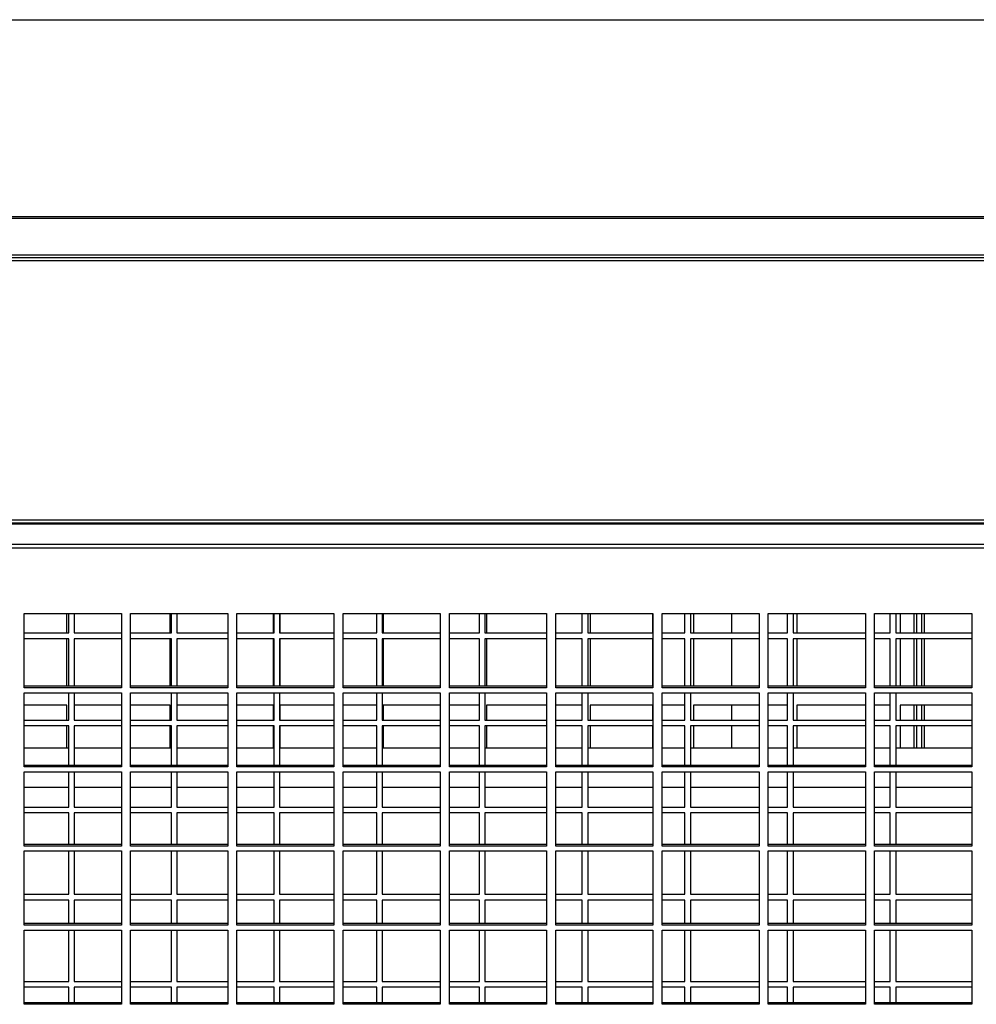
# Model space of a CAD drawing. Units: millimetres. Extents: x 177 to 10592, y 177 to 6759.
# Drawn here: x 6006 to 6370, y 2648 to 3023 of the extents above; entities that cross this region are included whole.
import ezdxf

# ---------------------------------------------------------------- set-up
doc = ezdxf.new("R2010")
doc.units = ezdxf.units.MM

msp = doc.modelspace()

# ---------------------------------------------------------------- linework, layer by layer
at = {"color": 7, "linetype": 'Continuous', "lineweight": 25}
for p, q in [((5738.28, 3022.92), (7567.59, 3022.92)), ((5738.28, 3022.83), (7567.59, 3022.83)), ((5741.47, 2947.85), (7564.4, 2947.85)), ((5741.47, 2947.33), (7564.4, 2947.33)), ((5737.94, 2933.25), (7567.94, 2933.25)), ((5737.94, 2932.25), (7567.94, 2932.25)), ((5737.94, 2931.09), (7567.94, 2931.09)), ((5737.44, 2830.79), (7569.1, 2830.79)), ((7568.88, 2830.99), (5737.66, 2830.99)), ((5737.44, 2823), (7569.1, 2823)), ((5737.44, 2821.63), (7569.1, 2821.63)), ((6007.27, 2796.55), (6044.27, 2796.55)), ((6007.27, 2768.23), (6007.27, 2796.55)), ((6023.44, 2789.17), (6023.44, 2796.55)), ((6024.19, 2789.17), (6024.19, 2796.55)), ((6026.31, 2796.55), (6026.31, 2789.17)), ((6044.27, 2796.55), (6044.27, 2768.23)), ((6047.77, 2796.55), (6084.77, 2796.55)), ((6047.77, 2768.23), (6047.77, 2796.55)), ((6062.84, 2789.17), (6062.84, 2796.55)), ((6063.31, 2789.17), (6063.31, 2796.55)), ((6065.44, 2796.55), (6065.44, 2789.17)), ((6084.77, 2796.55), (6084.77, 2768.23)), ((6088.27, 2796.55), (6125.27, 2796.55)), ((6088.27, 2768.23), (6088.27, 2796.55)), ((6102.24, 2789.17), (6102.24, 2796.55)), ((6102.44, 2789.17), (6102.44, 2796.55)), ((6104.56, 2796.55), (6104.56, 2789.17)), ((6104.64, 2796.55), (6104.64, 2789.17)), ((6125.27, 2796.55), (6125.27, 2768.23)), ((6128.77, 2796.55), (6165.77, 2796.55)), ((6128.77, 2768.23), (6128.77, 2796.55)), ((6141.56, 2789.17), (6141.56, 2796.55)), ((6143.69, 2796.55), (6143.69, 2789.17)), ((6144.04, 2796.55), (6144.04, 2789.17)), ((6165.77, 2796.55), (6165.77, 2768.23)), ((6169.27, 2796.55), (6206.27, 2796.55)), ((6169.27, 2768.23), (6169.27, 2796.55)), ((6180.69, 2789.17), (6180.69, 2796.55)), ((6182.81, 2796.55), (6182.81, 2789.17)), ((6183.44, 2796.55), (6183.44, 2789.17)), ((6206.27, 2796.55), (6206.27, 2768.23)), ((6209.77, 2796.55), (6246.77, 2796.55)), ((6209.77, 2768.23), (6209.77, 2796.55)), ((6219.81, 2789.17), (6219.81, 2796.55)), ((6221.94, 2796.55), (6221.94, 2789.17)), ((6222.84, 2796.55), (6222.84, 2789.17)), ((6246.69, 2796.55), (6246.69, 2789.17)), ((6246.77, 2796.55), (6246.77, 2768.23)), ((6250.27, 2796.55), (6287.27, 2796.55)), ((6250.27, 2768.23), (6250.27, 2796.55)), ((6258.94, 2789.17), (6258.94, 2796.55)), ((6261.06, 2796.55), (6261.06, 2789.17)), ((6262.24, 2796.55), (6262.24, 2789.17)), ((6276.69, 2796.55), (6276.69, 2789.17)), ((6287.27, 2796.55), (6287.27, 2768.23)), ((6290.77, 2796.55), (6327.77, 2796.55)), ((6290.77, 2768.23), (6290.77, 2796.55)), ((6298.06, 2789.17), (6298.06, 2796.55)), ((6300.19, 2796.55), (6300.19, 2789.17)), ((6301.64, 2796.55), (6301.64, 2789.17)), ((6327.77, 2796.55), (6327.77, 2768.23)), ((6331.27, 2796.55), (6368.27, 2796.55)), ((6331.27, 2768.23), (6331.27, 2796.55)), ((6337.19, 2789.17), (6337.19, 2796.55)), ((6339.31, 2796.55), (6339.31, 2789.17)), ((6341.04, 2796.55), (6341.04, 2789.17)), ((6346.27, 2796.55), (6346.27, 2789.17)), ((6347.27, 2796.55), (6347.27, 2789.17)), ((6349.27, 2789.17), (6349.27, 2796.55)), ((6350.27, 2789.17), (6350.27, 2796.55)), ((6368.27, 2796.55), (6368.27, 2768.23)), ((6007.27, 2789.17), (6024.19, 2789.17)), ((6026.31, 2789.17), (6044.27, 2789.17)), ((6047.77, 2789.17), (6063.31, 2789.17)), ((6065.44, 2789.17), (6084.77, 2789.17)), ((6088.27, 2789.17), (6102.44, 2789.17)), ((6104.56, 2789.17), (6125.27, 2789.17)), ((6128.77, 2789.17), (6141.56, 2789.17)), ((6143.69, 2789.17), (6165.77, 2789.17)), ((6169.27, 2789.17), (6180.69, 2789.17)), ((6182.81, 2789.17), (6206.27, 2789.17)), ((6209.77, 2789.17), (6219.81, 2789.17)), ((6221.94, 2789.17), (6246.77, 2789.17)), ((6250.27, 2789.17), (6258.94, 2789.17)), ((6261.06, 2789.17), (6287.27, 2789.17)), ((6290.77, 2789.17), (6298.06, 2789.17)), ((6300.19, 2789.17), (6327.77, 2789.17)), ((6331.27, 2789.17), (6337.19, 2789.17)), ((6339.31, 2789.17), (6368.27, 2789.17)), ((6024.19, 2786.97), (6007.27, 2786.97)), ((6023.44, 2768.84), (6023.44, 2786.97)), ((6024.19, 2768.84), (6024.19, 2786.97)), ((6044.27, 2786.97), (6026.31, 2786.97)), ((6026.31, 2786.97), (6026.31, 2768.84)), ((6063.31, 2786.97), (6047.77, 2786.97)), ((6062.84, 2768.84), (6062.84, 2786.97)), ((6063.31, 2768.84), (6063.31, 2786.97)), ((6084.77, 2786.97), (6065.44, 2786.97)), ((6065.44, 2786.97), (6065.44, 2768.84)), ((6102.44, 2786.97), (6088.27, 2786.97)), ((6102.24, 2768.84), (6102.24, 2786.97)), ((6102.44, 2768.84), (6102.44, 2786.97)), ((6125.27, 2786.97), (6104.56, 2786.97)), ((6104.56, 2786.97), (6104.56, 2768.84)), ((6104.64, 2786.97), (6104.64, 2768.84)), ((6141.56, 2786.97), (6128.77, 2786.97)), ((6141.56, 2768.84), (6141.56, 2786.97)), ((6165.77, 2786.97), (6143.69, 2786.97)), ((6143.69, 2786.97), (6143.69, 2768.84)), ((6144.04, 2786.97), (6144.04, 2768.84)), ((6180.69, 2786.97), (6169.27, 2786.97)), ((6180.69, 2768.84), (6180.69, 2786.97)), ((6206.27, 2786.97), (6182.81, 2786.97)), ((6182.81, 2786.97), (6182.81, 2768.84)), ((6183.44, 2786.97), (6183.44, 2768.84)), ((6219.81, 2786.97), (6209.77, 2786.97)), ((6219.81, 2768.84), (6219.81, 2786.97)), ((6246.77, 2786.97), (6221.94, 2786.97)), ((6221.94, 2786.97), (6221.94, 2768.84)), ((6222.84, 2786.97), (6222.84, 2768.84)), ((6246.69, 2786.97), (6246.69, 2768.84)), ((6258.94, 2786.97), (6250.27, 2786.97)), ((6258.94, 2768.84), (6258.94, 2786.97)), ((6287.27, 2786.97), (6261.06, 2786.97)), ((6261.06, 2786.97), (6261.06, 2768.84)), ((6262.24, 2786.97), (6262.24, 2768.84)), ((6276.69, 2786.97), (6276.69, 2768.84)), ((6298.06, 2786.97), (6290.77, 2786.97)), ((6298.06, 2768.84), (6298.06, 2786.97)), ((6327.77, 2786.97), (6300.19, 2786.97)), ((6300.19, 2786.97), (6300.19, 2768.84)), ((6301.64, 2786.97), (6301.64, 2768.84)), ((6337.19, 2786.97), (6331.27, 2786.97)), ((6337.19, 2768.84), (6337.19, 2786.97)), ((6368.27, 2786.97), (6339.31, 2786.97)), ((6339.31, 2786.97), (6339.31, 2768.84)), ((6341.04, 2786.97), (6341.04, 2768.84)), ((6346.27, 2786.97), (6346.27, 2768.84)), ((6347.27, 2786.97), (6347.27, 2768.84)), ((6349.27, 2768.84), (6349.27, 2786.97)), ((6350.27, 2768.84), (6350.27, 2786.97)), ((6044.27, 2768.84), (6007.27, 2768.84)), ((6044.27, 2768.23), (6007.27, 2768.23)), ((6007.27, 2766.4), (6044.27, 2766.4)), ((6007.27, 2738.08), (6007.27, 2766.4)), ((6024.19, 2755.97), (6024.19, 2766.4)), ((6026.31, 2766.4), (6026.31, 2755.97)), ((6044.27, 2766.4), (6044.27, 2738.08)), ((6084.77, 2768.84), (6047.77, 2768.84)), ((6084.77, 2768.23), (6047.77, 2768.23)), ((6047.77, 2766.4), (6084.77, 2766.4)), ((6047.77, 2738.08), (6047.77, 2766.4)), ((6063.31, 2755.97), (6063.31, 2766.4)), ((6065.44, 2766.4), (6065.44, 2755.97)), ((6084.77, 2766.4), (6084.77, 2738.08)), ((6125.27, 2768.84), (6088.27, 2768.84)), ((6125.27, 2768.23), (6088.27, 2768.23)), ((6088.27, 2766.4), (6125.27, 2766.4)), ((6088.27, 2738.08), (6088.27, 2766.4)), ((6102.44, 2755.97), (6102.44, 2766.4)), ((6104.56, 2766.4), (6104.56, 2755.97)), ((6125.27, 2766.4), (6125.27, 2738.08)), ((6165.77, 2768.84), (6128.77, 2768.84)), ((6165.77, 2768.23), (6128.77, 2768.23)), ((6128.77, 2766.4), (6165.77, 2766.4)), ((6128.77, 2738.08), (6128.77, 2766.4)), ((6141.56, 2755.97), (6141.56, 2766.4)), ((6143.69, 2766.4), (6143.69, 2755.97)), ((6165.77, 2766.4), (6165.77, 2738.08)), ((6206.27, 2768.84), (6169.27, 2768.84)), ((6206.27, 2768.23), (6169.27, 2768.23)), ((6169.27, 2766.4), (6206.27, 2766.4)), ((6169.27, 2738.08), (6169.27, 2766.4)), ((6180.69, 2755.97), (6180.69, 2766.4)), ((6182.81, 2766.4), (6182.81, 2755.97)), ((6206.27, 2766.4), (6206.27, 2738.08)), ((6246.77, 2768.84), (6209.77, 2768.84)), ((6246.77, 2768.23), (6209.77, 2768.23)), ((6209.77, 2766.4), (6246.77, 2766.4)), ((6209.77, 2738.08), (6209.77, 2766.4)), ((6219.81, 2755.97), (6219.81, 2766.4)), ((6221.94, 2766.4), (6221.94, 2755.97)), ((6246.77, 2766.4), (6246.77, 2738.08)), ((6287.27, 2768.84), (6250.27, 2768.84)), ((6287.27, 2768.23), (6250.27, 2768.23)), ((6250.27, 2766.4), (6287.27, 2766.4)), ((6250.27, 2738.08), (6250.27, 2766.4)), ((6258.94, 2755.97), (6258.94, 2766.4)), ((6261.06, 2766.4), (6261.06, 2755.97)), ((6287.27, 2766.4), (6287.27, 2738.08)), ((6327.77, 2768.84), (6290.77, 2768.84)), ((6327.77, 2768.23), (6290.77, 2768.23)), ((6290.77, 2766.4), (6327.77, 2766.4)), ((6290.77, 2738.08), (6290.77, 2766.4)), ((6298.06, 2755.97), (6298.06, 2766.4)), ((6300.19, 2766.4), (6300.19, 2755.97)), ((6327.77, 2766.4), (6327.77, 2738.08)), ((6368.27, 2768.84), (6331.27, 2768.84)), ((6368.27, 2768.23), (6331.27, 2768.23)), ((6331.27, 2766.4), (6368.27, 2766.4)), ((6331.27, 2738.08), (6331.27, 2766.4)), ((6337.19, 2755.97), (6337.19, 2766.4)), ((6339.31, 2766.4), (6339.31, 2755.97)), ((6368.27, 2766.4), (6368.27, 2738.08)), ((6023.44, 2761.68), (6007.27, 2761.68)), ((6023.44, 2755.97), (6023.44, 2761.68)), ((6044.27, 2761.68), (6026.31, 2761.68)), ((6062.84, 2761.68), (6047.77, 2761.68)), ((6062.84, 2755.97), (6062.84, 2761.68)), ((6084.77, 2761.68), (6065.44, 2761.68)), ((6102.24, 2761.68), (6088.27, 2761.68)), ((6102.24, 2755.97), (6102.24, 2761.68)), ((6104.64, 2761.68), (6104.64, 2755.97)), ((6125.27, 2761.68), (6104.64, 2761.68)), ((6141.56, 2761.68), (6128.77, 2761.68)), ((6144.04, 2761.68), (6144.04, 2755.97)), ((6165.77, 2761.68), (6144.04, 2761.68)), ((6180.69, 2761.68), (6169.27, 2761.68)), ((6183.44, 2761.68), (6183.44, 2755.97)), ((6206.27, 2761.68), (6183.44, 2761.68)), ((6219.81, 2761.68), (6209.77, 2761.68)), ((6222.84, 2761.68), (6222.84, 2755.97)), ((6246.77, 2761.68), (6222.84, 2761.68)), ((6246.69, 2761.68), (6246.69, 2755.97)), ((6258.94, 2761.68), (6250.27, 2761.68)), ((6262.24, 2761.68), (6262.24, 2755.97)), ((6287.27, 2761.68), (6262.24, 2761.68)), ((6276.69, 2761.68), (6276.69, 2755.97)), ((6298.06, 2761.68), (6290.77, 2761.68)), ((6301.64, 2761.68), (6301.64, 2755.97)), ((6327.77, 2761.68), (6301.64, 2761.68)), ((6337.19, 2761.68), (6331.27, 2761.68)), ((6341.04, 2761.68), (6341.04, 2755.97)), ((6368.27, 2761.68), (6341.04, 2761.68)), ((6346.27, 2761.68), (6346.27, 2755.97)), ((6347.27, 2761.68), (6347.27, 2755.97)), ((6349.27, 2755.97), (6349.27, 2761.68)), ((6350.27, 2755.97), (6350.27, 2761.68)), ((6007.27, 2755.97), (6024.19, 2755.97)), ((6026.31, 2755.97), (6044.27, 2755.97)), ((6047.77, 2755.97), (6063.31, 2755.97)), ((6065.44, 2755.97), (6084.77, 2755.97)), ((6088.27, 2755.97), (6102.44, 2755.97)), ((6104.56, 2755.97), (6125.27, 2755.97)), ((6128.77, 2755.97), (6141.56, 2755.97)), ((6143.69, 2755.97), (6165.77, 2755.97)), ((6169.27, 2755.97), (6180.69, 2755.97)), ((6182.81, 2755.97), (6206.27, 2755.97)), ((6209.77, 2755.97), (6219.81, 2755.97)), ((6221.94, 2755.97), (6246.77, 2755.97)), ((6250.27, 2755.97), (6258.94, 2755.97)), ((6261.06, 2755.97), (6287.27, 2755.97)), ((6290.77, 2755.97), (6298.06, 2755.97)), ((6300.19, 2755.97), (6327.77, 2755.97)), ((6331.27, 2755.97), (6337.19, 2755.97)), ((6339.31, 2755.97), (6368.27, 2755.97)), ((6024.19, 2753.77), (6007.27, 2753.77)), ((6023.44, 2745.44), (6023.44, 2753.77)), ((6024.19, 2738.69), (6024.19, 2753.77)), ((6044.27, 2753.77), (6026.31, 2753.77)), ((6026.31, 2753.77), (6026.31, 2738.69)), ((6063.31, 2753.77), (6047.77, 2753.77)), ((6062.84, 2745.44), (6062.84, 2753.77)), ((6063.31, 2738.69), (6063.31, 2753.77)), ((6084.77, 2753.77), (6065.44, 2753.77)), ((6065.44, 2753.77), (6065.44, 2738.69)), ((6102.44, 2753.77), (6088.27, 2753.77)), ((6102.24, 2745.44), (6102.24, 2753.77)), ((6102.44, 2738.69), (6102.44, 2753.77)), ((6125.27, 2753.77), (6104.56, 2753.77)), ((6104.56, 2753.77), (6104.56, 2738.69)), ((6104.64, 2753.77), (6104.64, 2745.44)), ((6141.56, 2753.77), (6128.77, 2753.77)), ((6141.56, 2738.69), (6141.56, 2753.77)), ((6165.77, 2753.77), (6143.69, 2753.77)), ((6143.69, 2753.77), (6143.69, 2738.69)), ((6144.04, 2753.77), (6144.04, 2745.44)), ((6180.69, 2753.77), (6169.27, 2753.77)), ((6180.69, 2738.69), (6180.69, 2753.77)), ((6206.27, 2753.77), (6182.81, 2753.77)), ((6182.81, 2753.77), (6182.81, 2738.69)), ((6183.44, 2753.77), (6183.44, 2745.44)), ((6219.81, 2753.77), (6209.77, 2753.77)), ((6219.81, 2738.69), (6219.81, 2753.77)), ((6246.77, 2753.77), (6221.94, 2753.77)), ((6221.94, 2753.77), (6221.94, 2738.69)), ((6222.84, 2753.77), (6222.84, 2745.44)), ((6246.69, 2753.77), (6246.69, 2745.44)), ((6258.94, 2753.77), (6250.27, 2753.77)), ((6258.94, 2738.69), (6258.94, 2753.77)), ((6287.27, 2753.77), (6261.06, 2753.77)), ((6261.06, 2753.77), (6261.06, 2738.69)), ((6262.24, 2753.77), (6262.24, 2745.44)), ((6276.69, 2753.77), (6276.69, 2745.44)), ((6298.06, 2753.77), (6290.77, 2753.77)), ((6298.06, 2738.69), (6298.06, 2753.77)), ((6327.77, 2753.77), (6300.19, 2753.77)), ((6300.19, 2753.77), (6300.19, 2738.69)), ((6301.64, 2753.77), (6301.64, 2745.44)), ((6337.19, 2753.77), (6331.27, 2753.77)), ((6337.19, 2738.69), (6337.19, 2753.77)), ((6368.27, 2753.77), (6339.31, 2753.77)), ((6339.31, 2753.77), (6339.31, 2738.69)), ((6341.04, 2753.77), (6341.04, 2745.44)), ((6346.27, 2753.77), (6346.27, 2745.44)), ((6347.27, 2753.77), (6347.27, 2745.44)), ((6349.27, 2745.44), (6349.27, 2753.77)), ((6350.27, 2745.44), (6350.27, 2753.77)), ((6007.27, 2745.44), (6024.19, 2745.44)), ((6026.31, 2745.44), (6044.27, 2745.44)), ((6047.77, 2745.44), (6063.31, 2745.44)), ((6065.44, 2745.44), (6084.77, 2745.44)), ((6088.27, 2745.44), (6102.44, 2745.44)), ((6104.56, 2745.44), (6125.27, 2745.44)), ((6128.77, 2745.44), (6141.56, 2745.44)), ((6143.69, 2745.44), (6165.77, 2745.44)), ((6169.27, 2745.44), (6180.69, 2745.44)), ((6182.81, 2745.44), (6206.27, 2745.44)), ((6209.77, 2745.44), (6219.81, 2745.44)), ((6221.94, 2745.44), (6246.77, 2745.44)), ((6250.27, 2745.44), (6258.94, 2745.44)), ((6261.06, 2745.44), (6287.27, 2745.44)), ((6290.77, 2745.44), (6298.06, 2745.44)), ((6300.19, 2745.44), (6327.77, 2745.44)), ((6331.27, 2745.44), (6337.19, 2745.44)), ((6339.31, 2745.44), (6368.27, 2745.44)), ((6044.27, 2738.69), (6007.27, 2738.69)), ((6044.27, 2738.08), (6007.27, 2738.08)), ((6007.27, 2736.25), (6044.27, 2736.25)), ((6007.27, 2707.92), (6007.27, 2736.25)), ((6024.19, 2722.77), (6024.19, 2736.25)), ((6026.31, 2736.25), (6026.31, 2722.77)), ((6044.27, 2736.25), (6044.27, 2707.92)), ((6084.77, 2738.69), (6047.77, 2738.69)), ((6084.77, 2738.08), (6047.77, 2738.08)), ((6047.77, 2736.25), (6084.77, 2736.25)), ((6047.77, 2707.92), (6047.77, 2736.25)), ((6063.31, 2722.77), (6063.31, 2736.25)), ((6065.44, 2736.25), (6065.44, 2722.77)), ((6084.77, 2736.25), (6084.77, 2707.92)), ((6125.27, 2738.69), (6088.27, 2738.69)), ((6125.27, 2738.08), (6088.27, 2738.08)), ((6088.27, 2736.25), (6125.27, 2736.25)), ((6088.27, 2707.92), (6088.27, 2736.25)), ((6102.44, 2722.77), (6102.44, 2736.25)), ((6104.56, 2736.25), (6104.56, 2722.77)), ((6125.27, 2736.25), (6125.27, 2707.92)), ((6165.77, 2738.69), (6128.77, 2738.69)), ((6165.77, 2738.08), (6128.77, 2738.08)), ((6128.77, 2736.25), (6165.77, 2736.25)), ((6128.77, 2707.92), (6128.77, 2736.25)), ((6141.56, 2722.77), (6141.56, 2736.25)), ((6143.69, 2736.25), (6143.69, 2722.77)), ((6165.77, 2736.25), (6165.77, 2707.92)), ((6206.27, 2738.69), (6169.27, 2738.69)), ((6206.27, 2738.08), (6169.27, 2738.08)), ((6169.27, 2736.25), (6206.27, 2736.25)), ((6169.27, 2707.92), (6169.27, 2736.25)), ((6180.69, 2722.77), (6180.69, 2736.25)), ((6182.81, 2736.25), (6182.81, 2722.77)), ((6206.27, 2736.25), (6206.27, 2707.92)), ((6246.77, 2738.69), (6209.77, 2738.69)), ((6246.77, 2738.08), (6209.77, 2738.08)), ((6209.77, 2736.25), (6246.77, 2736.25)), ((6209.77, 2707.92), (6209.77, 2736.25)), ((6219.81, 2722.77), (6219.81, 2736.25)), ((6221.94, 2736.25), (6221.94, 2722.77)), ((6246.77, 2736.25), (6246.77, 2707.92)), ((6287.27, 2738.69), (6250.27, 2738.69)), ((6287.27, 2738.08), (6250.27, 2738.08)), ((6250.27, 2736.25), (6287.27, 2736.25)), ((6250.27, 2707.92), (6250.27, 2736.25)), ((6258.94, 2722.77), (6258.94, 2736.25)), ((6261.06, 2736.25), (6261.06, 2722.77)), ((6287.27, 2736.25), (6287.27, 2707.92)), ((6327.77, 2738.69), (6290.77, 2738.69)), ((6327.77, 2738.08), (6290.77, 2738.08)), ((6290.77, 2736.25), (6327.77, 2736.25)), ((6290.77, 2707.92), (6290.77, 2736.25)), ((6298.06, 2722.77), (6298.06, 2736.25)), ((6300.19, 2736.25), (6300.19, 2722.77)), ((6327.77, 2736.25), (6327.77, 2707.92)), ((6368.27, 2738.69), (6331.27, 2738.69)), ((6368.27, 2738.08), (6331.27, 2738.08)), ((6331.27, 2736.25), (6368.27, 2736.25)), ((6331.27, 2707.92), (6331.27, 2736.25)), ((6337.19, 2722.77), (6337.19, 2736.25)), ((6339.31, 2736.25), (6339.31, 2722.77)), ((6368.27, 2736.25), (6368.27, 2707.92)), ((6007.27, 2730.44), (6024.19, 2730.44)), ((6026.31, 2730.44), (6044.27, 2730.44)), ((6047.77, 2730.44), (6063.31, 2730.44)), ((6065.44, 2730.44), (6084.77, 2730.44)), ((6088.27, 2730.44), (6102.44, 2730.44)), ((6104.56, 2730.44), (6125.27, 2730.44)), ((6128.77, 2730.44), (6141.56, 2730.44)), ((6143.69, 2730.44), (6165.77, 2730.44)), ((6169.27, 2730.44), (6180.69, 2730.44)), ((6182.81, 2730.44), (6206.27, 2730.44)), ((6209.77, 2730.44), (6219.81, 2730.44)), ((6221.94, 2730.44), (6246.77, 2730.44)), ((6250.27, 2730.44), (6258.94, 2730.44)), ((6261.06, 2730.44), (6287.27, 2730.44)), ((6290.77, 2730.44), (6298.06, 2730.44)), ((6300.19, 2730.44), (6327.77, 2730.44)), ((6331.27, 2730.44), (6337.19, 2730.44)), ((6339.31, 2730.44), (6368.27, 2730.44)), ((6007.27, 2722.77), (6024.19, 2722.77)), ((6026.31, 2722.77), (6044.27, 2722.77)), ((6047.77, 2722.77), (6063.31, 2722.77)), ((6065.44, 2722.77), (6084.77, 2722.77)), ((6088.27, 2722.77), (6102.44, 2722.77)), ((6104.56, 2722.77), (6125.27, 2722.77)), ((6128.77, 2722.77), (6141.56, 2722.77)), ((6143.69, 2722.77), (6165.77, 2722.77)), ((6169.27, 2722.77), (6180.69, 2722.77)), ((6182.81, 2722.77), (6206.27, 2722.77)), ((6209.77, 2722.77), (6219.81, 2722.77)), ((6221.94, 2722.77), (6246.77, 2722.77)), ((6250.27, 2722.77), (6258.94, 2722.77)), ((6261.06, 2722.77), (6287.27, 2722.77)), ((6290.77, 2722.77), (6298.06, 2722.77)), ((6300.19, 2722.77), (6327.77, 2722.77)), ((6331.27, 2722.77), (6337.19, 2722.77)), ((6339.31, 2722.77), (6368.27, 2722.77)), ((6024.19, 2720.57), (6007.27, 2720.57)), ((6024.19, 2708.53), (6024.19, 2720.57)), ((6044.27, 2720.57), (6026.31, 2720.57)), ((6026.31, 2720.57), (6026.31, 2708.53)), ((6063.31, 2720.57), (6047.77, 2720.57)), ((6063.31, 2708.53), (6063.31, 2720.57)), ((6084.77, 2720.57), (6065.44, 2720.57)), ((6065.44, 2720.57), (6065.44, 2708.53)), ((6102.44, 2720.57), (6088.27, 2720.57)), ((6102.44, 2708.53), (6102.44, 2720.57)), ((6125.27, 2720.57), (6104.56, 2720.57)), ((6104.56, 2720.57), (6104.56, 2708.53)), ((6141.56, 2720.57), (6128.77, 2720.57)), ((6141.56, 2708.53), (6141.56, 2720.57)), ((6165.77, 2720.57), (6143.69, 2720.57)), ((6143.69, 2720.57), (6143.69, 2708.53)), ((6180.69, 2720.57), (6169.27, 2720.57)), ((6180.69, 2708.53), (6180.69, 2720.57)), ((6206.27, 2720.57), (6182.81, 2720.57)), ((6182.81, 2720.57), (6182.81, 2708.53)), ((6219.81, 2720.57), (6209.77, 2720.57)), ((6219.81, 2708.53), (6219.81, 2720.57)), ((6246.77, 2720.57), (6221.94, 2720.57)), ((6221.94, 2720.57), (6221.94, 2708.53)), ((6258.94, 2720.57), (6250.27, 2720.57)), ((6258.94, 2708.53), (6258.94, 2720.57)), ((6287.27, 2720.57), (6261.06, 2720.57)), ((6261.06, 2720.57), (6261.06, 2708.53)), ((6298.06, 2720.57), (6290.77, 2720.57)), ((6298.06, 2708.53), (6298.06, 2720.57)), ((6327.77, 2720.57), (6300.19, 2720.57)), ((6300.19, 2720.57), (6300.19, 2708.53)), ((6337.19, 2720.57), (6331.27, 2720.57)), ((6337.19, 2708.53), (6337.19, 2720.57)), ((6368.27, 2720.57), (6339.31, 2720.57)), ((6339.31, 2720.57), (6339.31, 2708.53)), ((6044.27, 2708.53), (6007.27, 2708.53)), ((6044.27, 2707.92), (6007.27, 2707.92)), ((6007.27, 2706.1), (6044.27, 2706.1)), ((6007.27, 2677.77), (6007.27, 2706.1)), ((6024.19, 2689.57), (6024.19, 2706.1)), ((6026.31, 2706.1), (6026.31, 2689.57)), ((6044.27, 2706.1), (6044.27, 2677.77)), ((6084.77, 2708.53), (6047.77, 2708.53)), ((6084.77, 2707.92), (6047.77, 2707.92)), ((6047.77, 2706.1), (6084.77, 2706.1)), ((6047.77, 2677.77), (6047.77, 2706.1)), ((6063.31, 2689.57), (6063.31, 2706.1)), ((6065.44, 2706.1), (6065.44, 2689.57)), ((6084.77, 2706.1), (6084.77, 2677.77)), ((6125.27, 2708.53), (6088.27, 2708.53)), ((6125.27, 2707.92), (6088.27, 2707.92)), ((6088.27, 2706.1), (6125.27, 2706.1)), ((6088.27, 2677.77), (6088.27, 2706.1)), ((6102.44, 2689.57), (6102.44, 2706.1)), ((6104.56, 2706.1), (6104.56, 2689.57)), ((6125.27, 2706.1), (6125.27, 2677.77)), ((6165.77, 2708.53), (6128.77, 2708.53)), ((6165.77, 2707.92), (6128.77, 2707.92)), ((6128.77, 2706.1), (6165.77, 2706.1)), ((6128.77, 2677.77), (6128.77, 2706.1)), ((6141.56, 2689.57), (6141.56, 2706.1)), ((6143.69, 2706.1), (6143.69, 2689.57)), ((6165.77, 2706.1), (6165.77, 2677.77)), ((6206.27, 2708.53), (6169.27, 2708.53)), ((6206.27, 2707.92), (6169.27, 2707.92)), ((6169.27, 2706.1), (6206.27, 2706.1)), ((6169.27, 2677.77), (6169.27, 2706.1)), ((6180.69, 2689.57), (6180.69, 2706.1)), ((6182.81, 2706.1), (6182.81, 2689.57)), ((6206.27, 2706.1), (6206.27, 2677.77)), ((6246.77, 2708.53), (6209.77, 2708.53)), ((6246.77, 2707.92), (6209.77, 2707.92)), ((6209.77, 2706.1), (6246.77, 2706.1)), ((6209.77, 2677.77), (6209.77, 2706.1)), ((6219.81, 2689.57), (6219.81, 2706.1)), ((6221.94, 2706.1), (6221.94, 2689.57)), ((6246.77, 2706.1), (6246.77, 2677.77)), ((6287.27, 2708.53), (6250.27, 2708.53)), ((6287.27, 2707.92), (6250.27, 2707.92)), ((6250.27, 2706.1), (6287.27, 2706.1)), ((6250.27, 2677.77), (6250.27, 2706.1)), ((6258.94, 2689.57), (6258.94, 2706.1)), ((6261.06, 2706.1), (6261.06, 2689.57)), ((6287.27, 2706.1), (6287.27, 2677.77)), ((6327.77, 2708.53), (6290.77, 2708.53)), ((6327.77, 2707.92), (6290.77, 2707.92)), ((6290.77, 2706.1), (6327.77, 2706.1)), ((6290.77, 2677.77), (6290.77, 2706.1)), ((6298.06, 2689.57), (6298.06, 2706.1)), ((6300.19, 2706.1), (6300.19, 2689.57)), ((6327.77, 2706.1), (6327.77, 2677.77)), ((6368.27, 2708.53), (6331.27, 2708.53)), ((6368.27, 2707.92), (6331.27, 2707.92)), ((6331.27, 2706.1), (6368.27, 2706.1)), ((6331.27, 2677.77), (6331.27, 2706.1)), ((6337.19, 2689.57), (6337.19, 2706.1)), ((6339.31, 2706.1), (6339.31, 2689.57)), ((6368.27, 2706.1), (6368.27, 2677.77)), ((6007.27, 2689.57), (6024.19, 2689.57)), ((6024.19, 2687.37), (6007.27, 2687.37)), ((6024.19, 2678.38), (6024.19, 2687.37)), ((6026.31, 2689.57), (6044.27, 2689.57)), ((6044.27, 2687.37), (6026.31, 2687.37)), ((6026.31, 2687.37), (6026.31, 2678.38)), ((6047.77, 2689.57), (6063.31, 2689.57)), ((6063.31, 2687.37), (6047.77, 2687.37)), ((6063.31, 2678.38), (6063.31, 2687.37)), ((6065.44, 2689.57), (6084.77, 2689.57)), ((6084.77, 2687.37), (6065.44, 2687.37)), ((6065.44, 2687.37), (6065.44, 2678.38)), ((6088.27, 2689.57), (6102.44, 2689.57)), ((6102.44, 2687.37), (6088.27, 2687.37)), ((6102.44, 2678.38), (6102.44, 2687.37)), ((6104.56, 2689.57), (6125.27, 2689.57)), ((6125.27, 2687.37), (6104.56, 2687.37)), ((6104.56, 2687.37), (6104.56, 2678.38)), ((6128.77, 2689.57), (6141.56, 2689.57)), ((6141.56, 2687.37), (6128.77, 2687.37)), ((6141.56, 2678.38), (6141.56, 2687.37)), ((6143.69, 2689.57), (6165.77, 2689.57)), ((6165.77, 2687.37), (6143.69, 2687.37)), ((6143.69, 2687.37), (6143.69, 2678.38)), ((6169.27, 2689.57), (6180.69, 2689.57)), ((6180.69, 2687.37), (6169.27, 2687.37)), ((6180.69, 2678.38), (6180.69, 2687.37)), ((6182.81, 2689.57), (6206.27, 2689.57)), ((6206.27, 2687.37), (6182.81, 2687.37)), ((6182.81, 2687.37), (6182.81, 2678.38)), ((6209.77, 2689.57), (6219.81, 2689.57)), ((6219.81, 2687.37), (6209.77, 2687.37)), ((6219.81, 2678.38), (6219.81, 2687.37)), ((6221.94, 2689.57), (6246.77, 2689.57)), ((6246.77, 2687.37), (6221.94, 2687.37)), ((6221.94, 2687.37), (6221.94, 2678.38)), ((6250.27, 2689.57), (6258.94, 2689.57)), ((6258.94, 2687.37), (6250.27, 2687.37)), ((6258.94, 2678.38), (6258.94, 2687.37)), ((6261.06, 2689.57), (6287.27, 2689.57)), ((6287.27, 2687.37), (6261.06, 2687.37)), ((6261.06, 2687.37), (6261.06, 2678.38)), ((6290.77, 2689.57), (6298.06, 2689.57)), ((6298.06, 2687.37), (6290.77, 2687.37)), ((6298.06, 2678.38), (6298.06, 2687.37)), ((6300.19, 2689.57), (6327.77, 2689.57)), ((6327.77, 2687.37), (6300.19, 2687.37)), ((6300.19, 2687.37), (6300.19, 2678.38)), ((6331.27, 2689.57), (6337.19, 2689.57)), ((6337.19, 2687.37), (6331.27, 2687.37)), ((6337.19, 2678.38), (6337.19, 2687.37)), ((6339.31, 2689.57), (6368.27, 2689.57)), ((6368.27, 2687.37), (6339.31, 2687.37)), ((6339.31, 2687.37), (6339.31, 2678.38)), ((6044.27, 2678.38), (6007.27, 2678.38)), ((6044.27, 2677.77), (6007.27, 2677.77)), ((6007.27, 2675.94), (6044.27, 2675.94)), ((6007.27, 2647.62), (6007.27, 2675.94)), ((6024.19, 2656.37), (6024.19, 2675.94)), ((6026.31, 2675.94), (6026.31, 2656.37)), ((6044.27, 2675.94), (6044.27, 2647.62)), ((6084.77, 2678.38), (6047.77, 2678.38)), ((6084.77, 2677.77), (6047.77, 2677.77)), ((6047.77, 2675.94), (6084.77, 2675.94)), ((6047.77, 2647.62), (6047.77, 2675.94)), ((6063.31, 2656.37), (6063.31, 2675.94)), ((6065.44, 2675.94), (6065.44, 2656.37)), ((6084.77, 2675.94), (6084.77, 2647.62)), ((6125.27, 2678.38), (6088.27, 2678.38)), ((6125.27, 2677.77), (6088.27, 2677.77)), ((6088.27, 2675.94), (6125.27, 2675.94)), ((6088.27, 2647.62), (6088.27, 2675.94)), ((6102.44, 2656.37), (6102.44, 2675.94)), ((6104.56, 2675.94), (6104.56, 2656.37)), ((6125.27, 2675.94), (6125.27, 2647.62)), ((6165.77, 2678.38), (6128.77, 2678.38)), ((6165.77, 2677.77), (6128.77, 2677.77)), ((6128.77, 2675.94), (6165.77, 2675.94)), ((6128.77, 2647.62), (6128.77, 2675.94)), ((6141.56, 2656.37), (6141.56, 2675.94)), ((6143.69, 2675.94), (6143.69, 2656.37)), ((6165.77, 2675.94), (6165.77, 2647.62)), ((6206.27, 2678.38), (6169.27, 2678.38)), ((6206.27, 2677.77), (6169.27, 2677.77)), ((6169.27, 2675.94), (6206.27, 2675.94)), ((6169.27, 2647.62), (6169.27, 2675.94)), ((6180.69, 2656.37), (6180.69, 2675.94)), ((6182.81, 2675.94), (6182.81, 2656.37)), ((6206.27, 2675.94), (6206.27, 2647.62)), ((6246.77, 2678.38), (6209.77, 2678.38)), ((6246.77, 2677.77), (6209.77, 2677.77)), ((6209.77, 2675.94), (6246.77, 2675.94)), ((6209.77, 2647.62), (6209.77, 2675.94)), ((6219.81, 2656.37), (6219.81, 2675.94)), ((6221.94, 2675.94), (6221.94, 2656.37)), ((6246.77, 2675.94), (6246.77, 2647.62)), ((6287.27, 2678.38), (6250.27, 2678.38)), ((6287.27, 2677.77), (6250.27, 2677.77)), ((6250.27, 2675.94), (6287.27, 2675.94)), ((6250.27, 2647.62), (6250.27, 2675.94)), ((6258.94, 2656.37), (6258.94, 2675.94)), ((6261.06, 2675.94), (6261.06, 2656.37)), ((6287.27, 2675.94), (6287.27, 2647.62)), ((6327.77, 2678.38), (6290.77, 2678.38)), ((6327.77, 2677.77), (6290.77, 2677.77)), ((6290.77, 2675.94), (6327.77, 2675.94)), ((6290.77, 2647.62), (6290.77, 2675.94)), ((6298.06, 2656.37), (6298.06, 2675.94)), ((6300.19, 2675.94), (6300.19, 2656.37)), ((6327.77, 2675.94), (6327.77, 2647.62)), ((6368.27, 2678.38), (6331.27, 2678.38)), ((6368.27, 2677.77), (6331.27, 2677.77)), ((6331.27, 2675.94), (6368.27, 2675.94)), ((6331.27, 2647.62), (6331.27, 2675.94)), ((6337.19, 2656.37), (6337.19, 2675.94)), ((6339.31, 2675.94), (6339.31, 2656.37)), ((6368.27, 2675.94), (6368.27, 2647.62)), ((6007.27, 2656.37), (6024.19, 2656.37)), ((6024.19, 2654.17), (6007.27, 2654.17)), ((6024.19, 2648.23), (6024.19, 2654.17)), ((6026.31, 2656.37), (6044.27, 2656.37)), ((6044.27, 2654.17), (6026.31, 2654.17)), ((6026.31, 2654.17), (6026.31, 2648.23)), ((6047.77, 2656.37), (6063.31, 2656.37)), ((6063.31, 2654.17), (6047.77, 2654.17)), ((6063.31, 2648.23), (6063.31, 2654.17)), ((6065.44, 2656.37), (6084.77, 2656.37)), ((6084.77, 2654.17), (6065.44, 2654.17)), ((6065.44, 2654.17), (6065.44, 2648.23)), ((6088.27, 2656.37), (6102.44, 2656.37)), ((6102.44, 2654.17), (6088.27, 2654.17)), ((6102.44, 2648.23), (6102.44, 2654.17)), ((6104.56, 2656.37), (6125.27, 2656.37)), ((6125.27, 2654.17), (6104.56, 2654.17)), ((6104.56, 2654.17), (6104.56, 2648.23)), ((6128.77, 2656.37), (6141.56, 2656.37)), ((6141.56, 2654.17), (6128.77, 2654.17)), ((6141.56, 2648.23), (6141.56, 2654.17)), ((6143.69, 2656.37), (6165.77, 2656.37)), ((6165.77, 2654.17), (6143.69, 2654.17)), ((6143.69, 2654.17), (6143.69, 2648.23)), ((6169.27, 2656.37), (6180.69, 2656.37)), ((6180.69, 2654.17), (6169.27, 2654.17)), ((6180.69, 2648.23), (6180.69, 2654.17)), ((6182.81, 2656.37), (6206.27, 2656.37)), ((6206.27, 2654.17), (6182.81, 2654.17)), ((6182.81, 2654.17), (6182.81, 2648.23)), ((6209.77, 2656.37), (6219.81, 2656.37)), ((6219.81, 2654.17), (6209.77, 2654.17)), ((6219.81, 2648.23), (6219.81, 2654.17)), ((6221.94, 2656.37), (6246.77, 2656.37)), ((6246.77, 2654.17), (6221.94, 2654.17)), ((6221.94, 2654.17), (6221.94, 2648.23)), ((6250.27, 2656.37), (6258.94, 2656.37)), ((6258.94, 2654.17), (6250.27, 2654.17)), ((6258.94, 2648.23), (6258.94, 2654.17)), ((6261.06, 2656.37), (6287.27, 2656.37)), ((6287.27, 2654.17), (6261.06, 2654.17)), ((6261.06, 2654.17), (6261.06, 2648.23)), ((6290.77, 2656.37), (6298.06, 2656.37)), ((6298.06, 2654.17), (6290.77, 2654.17)), ((6298.06, 2648.23), (6298.06, 2654.17)), ((6300.19, 2656.37), (6327.77, 2656.37)), ((6327.77, 2654.17), (6300.19, 2654.17)), ((6300.19, 2654.17), (6300.19, 2648.23)), ((6331.27, 2656.37), (6337.19, 2656.37)), ((6337.19, 2654.17), (6331.27, 2654.17)), ((6337.19, 2648.23), (6337.19, 2654.17)), ((6339.31, 2656.37), (6368.27, 2656.37)), ((6368.27, 2654.17), (6339.31, 2654.17)), ((6339.31, 2654.17), (6339.31, 2648.23)), ((6044.27, 2648.23), (6007.27, 2648.23)), ((6044.27, 2647.62), (6007.27, 2647.62)), ((6084.77, 2648.23), (6047.77, 2648.23)), ((6084.77, 2647.62), (6047.77, 2647.62)), ((6125.27, 2648.23), (6088.27, 2648.23)), ((6125.27, 2647.62), (6088.27, 2647.62)), ((6165.77, 2648.23), (6128.77, 2648.23)), ((6165.77, 2647.62), (6128.77, 2647.62)), ((6206.27, 2648.23), (6169.27, 2648.23)), ((6206.27, 2647.62), (6169.27, 2647.62)), ((6246.77, 2648.23), (6209.77, 2648.23)), ((6246.77, 2647.62), (6209.77, 2647.62)), ((6287.27, 2648.23), (6250.27, 2648.23)), ((6287.27, 2647.62), (6250.27, 2647.62)), ((6327.77, 2648.23), (6290.77, 2648.23)), ((6327.77, 2647.62), (6290.77, 2647.62)), ((6368.27, 2648.23), (6331.27, 2648.23)), ((6368.27, 2647.62), (6331.27, 2647.62))]:
    msp.add_line(p, q, dxfattribs=at)
at = {"color": 8, "linetype": 'Continuous', "lineweight": 25}
for p, q in [((5752.43, 2832.32), (7553.45, 2832.32)), ((5752.43, 2831.2), (7553.45, 2831.2)), ((6346.26, 2796.55), (6346.26, 2789.17)), ((6350.28, 2789.17), (6350.28, 2796.55)), ((6346.26, 2786.97), (6346.26, 2768.84)), ((6350.28, 2768.84), (6350.28, 2786.97)), ((6346.26, 2761.68), (6346.26, 2755.97)), ((6350.28, 2755.97), (6350.28, 2761.68)), ((6346.26, 2753.77), (6346.26, 2745.44)), ((6350.28, 2745.44), (6350.28, 2753.77))]:
    msp.add_line(p, q, dxfattribs=at)

doc.saveas('drawing.dxf')
